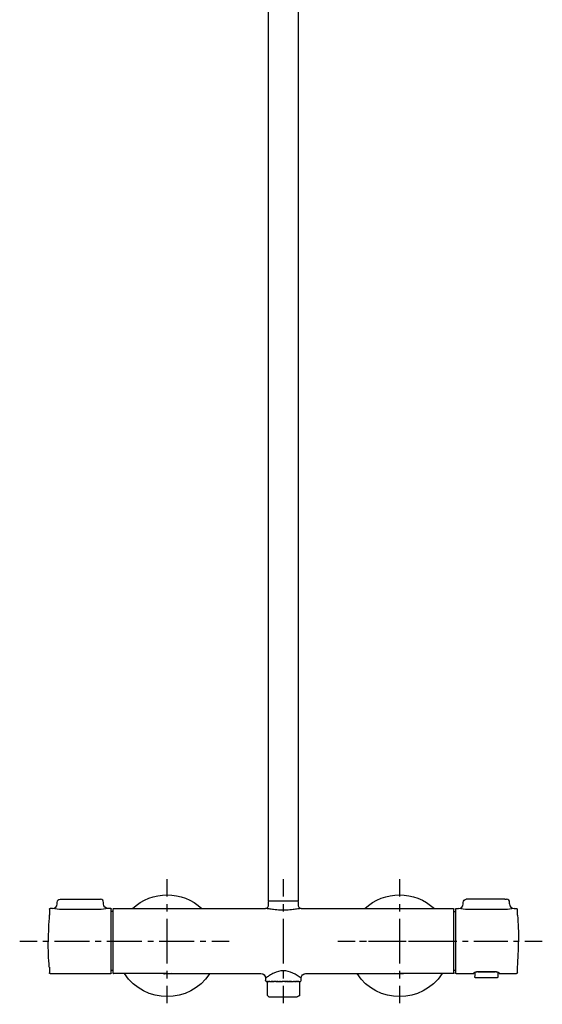
# Model space of a CAD drawing. Units: inches. Extents: x -81 to 256, y -867 to 409.
# Drawn here: x -81 to 256, y -867 to -232 of the extents above; entities that cross this region are included whole.
import ezdxf

# ---------------------------------------------------------------- set-up
doc = ezdxf.new("R2010")
doc.units = ezdxf.units.IN
doc.header["$MEASUREMENT"] = 0
for name, pattern in [('AI-Linetype-1', [7.50817, 3.754085, -3.754085]), ('AI-Linetype-10', [25.779938, 17.186668, -2.864423, 2.864423, -2.864423]), ('AI-Linetype-11', [9.583285, 4.791643, -4.791643]), ('AI-Linetype-12', [43.124998, 28.75007, -4.791643, 4.791643, -4.791643]), ('AI-Linetype-2', [33.786931, 22.524676, -3.754085, 3.754085, -3.754085]), ('AI-Linetype-3', [9.583285, 4.791643, -4.791643]), ('AI-Linetype-4', [43.124998, 28.75007, -4.791643, 4.791643, -4.791643]), ('AI-Linetype-5', [7.298145, 3.649072, -3.649072]), ('AI-Linetype-6', [32.841814, 21.894596, -3.649072, 3.649072, -3.649072]), ('AI-Linetype-7', [9.583285, 4.791643, -4.791643]), ('AI-Linetype-8', [43.124998, 28.75007, -4.791643, 4.791643, -4.791643]), ('AI-Linetype-9', [5.728847, 2.864423, -2.864423])]:
    doc.linetypes.add(name, pattern=pattern)

# ---------------------------------------------------------------- blocks, each defined once
blk = doc.blocks.new('block 4')
at = {"color": 4, "lineweight": 25}
for points in [[(-80.78, -826.61), (-69.53, -826.61)], [(43.09, -826.61), (54.34, -826.61)]]:
    blk.add_lwpolyline(points, dxfattribs=at)
at = {"color": 4, "linetype": 'AI-Linetype-1', "lineweight": 25}
blk.add_lwpolyline([(-65.77, -826.61), (-60.14, -826.61)], dxfattribs=at)
at = {"color": 4, "linetype": 'AI-Linetype-2', "lineweight": 25}
blk.add_lwpolyline([(-58.27, -826.61), (41.22, -826.61)], dxfattribs=at)
blk = doc.blocks.new('block 3')
blk.add_blockref('block 4', (0, 0))
blk = doc.blocks.new('block 2')
blk.add_blockref('block 3', (0, 0))
blk = doc.blocks.new('block 7')
at = {"color": 4, "lineweight": 25}
for points in [[(14.34, -797.86), (14.34, -786.61)], [(14.34, -866.61), (14.34, -855.36)]]:
    blk.add_lwpolyline(points, dxfattribs=at)
at = {"color": 4, "linetype": 'AI-Linetype-4', "lineweight": 25}
blk.add_lwpolyline([(14.34, -840.98), (14.34, -800.25)], dxfattribs=at)
at = {"color": 4, "linetype": 'AI-Linetype-3', "lineweight": 25}
blk.add_lwpolyline([(14.34, -850.57), (14.34, -843.38)], dxfattribs=at)
blk = doc.blocks.new('block 6')
blk.add_blockref('block 7', (0, 0))
blk = doc.blocks.new('block 5')
blk.add_blockref('block 6', (0, 0))
blk = doc.blocks.new('block 10')
at = {"color": 4, "lineweight": 25}
for points in [[(124.44, -826.61), (135.69, -826.61)], [(245.17, -826.61), (256.42, -826.61)]]:
    blk.add_lwpolyline(points, dxfattribs=at)
at = {"color": 4, "linetype": 'AI-Linetype-5', "lineweight": 25}
blk.add_lwpolyline([(139.34, -826.61), (144.82, -826.61)], dxfattribs=at)
at = {"color": 4, "linetype": 'AI-Linetype-6', "lineweight": 25}
blk.add_lwpolyline([(146.64, -826.61), (243.34, -826.61)], dxfattribs=at)
blk = doc.blocks.new('block 9')
blk.add_blockref('block 10', (0, 0))
blk = doc.blocks.new('block 8')
blk.add_blockref('block 9', (0, 0))
blk = doc.blocks.new('block 13')
at = {"color": 4, "lineweight": 25}
for points in [[(164.44, -797.86), (164.44, -786.61)], [(164.44, -866.61), (164.44, -855.36)]]:
    blk.add_lwpolyline(points, dxfattribs=at)
at = {"color": 4, "linetype": 'AI-Linetype-8', "lineweight": 25}
blk.add_lwpolyline([(164.44, -840.98), (164.44, -800.25)], dxfattribs=at)
at = {"color": 4, "linetype": 'AI-Linetype-7', "lineweight": 25}
blk.add_lwpolyline([(164.44, -850.57), (164.44, -843.38)], dxfattribs=at)
blk = doc.blocks.new('block 12')
blk.add_blockref('block 13', (0, 0))
blk = doc.blocks.new('block 11')
blk.add_blockref('block 12', (0, 0))
blk = doc.blocks.new('block 15')
at = {"color": 4, "lineweight": 25}
for points in [[(124.44, -826.61), (135.69, -826.61)], [(170.07, -826.61), (181.32, -826.61)]]:
    blk.add_lwpolyline(points, dxfattribs=at)
at = {"color": 4, "linetype": 'AI-Linetype-9', "lineweight": 25}
blk.add_lwpolyline([(138.56, -826.61), (142.86, -826.61)], dxfattribs=at)
at = {"color": 4, "linetype": 'AI-Linetype-10', "lineweight": 25}
blk.add_lwpolyline([(144.29, -826.61), (168.63, -826.61)], dxfattribs=at)
blk = doc.blocks.new('block 14')
blk.add_blockref('block 15', (0, 0))
blk = doc.blocks.new('block 18')
at = {"color": 4, "lineweight": 25}
for points in [[(89.34, -797.86), (89.34, -786.61)], [(89.34, -866.61), (89.34, -855.36)]]:
    blk.add_lwpolyline(points, dxfattribs=at)
at = {"color": 4, "linetype": 'AI-Linetype-12', "lineweight": 25}
blk.add_lwpolyline([(89.34, -840.98), (89.34, -800.25)], dxfattribs=at)
at = {"color": 4, "linetype": 'AI-Linetype-11', "lineweight": 25}
blk.add_lwpolyline([(89.34, -850.57), (89.34, -843.38)], dxfattribs=at)
blk = doc.blocks.new('block 17')
blk.add_blockref('block 18', (0, 0))
blk = doc.blocks.new('block 16')
blk.add_blockref('block 17', (0, 0))

msp = doc.modelspace()

# ---------------------------------------------------------------- linework, layer by layer
at = {"color": 250, "lineweight": 25}
for points in [[(79.84, -800.53), (79.84, -118.37)], [(98.84, -118.54), (98.84, -800.53)], [(-54.65, -799.53), (-53.65, -799.53)], [(-53.65, -799.53), (-29.66, -799.53)], [(-29.66, -799.53), (-28.66, -799.53)], [(79.84, -800.53), (98.84, -800.53)], [(208.34, -799.53), (207.34, -799.53)], [(232.34, -799.53), (208.34, -799.53)], [(232.34, -799.53), (233.34, -799.53)], [(-61.65, -806.08), (-61.65, -809.78)], [(-59.65, -805.53), (-61.15, -805.53)], [(-56.65, -802.53), (-56.65, -801.53)], [(-29.66, -806.19), (-53.65, -806.19)], [(-26.66, -802.53), (-26.66, -801.53)], [(-21.96, -805.53), (-23.66, -805.53)], [(-21.66, -847.22), (-21.66, -805.83)], [(-20.66, -806.19), (-20.66, -847.02)], [(-20.16, -805.53), (77.89, -805.53)], [(79.84, -803.05), (79.84, -801.03)], [(98.84, -801.03), (98.84, -803.05)], [(100.8, -805.53), (198.84, -805.53)], [(199.34, -806.04), (199.34, -806.03)], [(199.34, -806.04), (199.34, -806.08)], [(199.34, -806.11), (199.34, -806.08)], [(199.34, -806.11), (199.34, -806.12)], [(199.34, -847.02), (199.34, -806.13)], [(200.34, -806.12), (200.34, -847.03)], [(200.84, -805.53), (202.34, -805.53)], [(205.34, -802.53), (205.34, -801.53)], [(232.34, -806.19), (208.34, -806.19)], [(235.34, -802.53), (235.34, -801.53)], [(238.34, -805.53), (239.84, -805.53)], [(240.34, -809.81), (240.34, -806.03)], [(-20.66, -807.53), (-21.66, -807.53)], [(199.34, -807.44), (200.34, -807.45)], [(-61.65, -843.39), (-61.65, -847.03)], [(240.34, -847.03), (240.36, -843.25)], [(-61.15, -847.53), (-21.96, -847.53)], [(-20.66, -845.53), (-21.66, -845.53)], [(-21.66, -847.22), (-21.66, -847.22)], [(14.34, -847.53), (-20.16, -847.53)], [(14.1, -847.78), (14.1, -847.53)], [(14.34, -847.53), (74.84, -847.53)], [(14.59, -847.53), (14.59, -847.78)], [(77.84, -850.53), (77.84, -852.03)], [(100.84, -852.03), (100.84, -850.53)], [(103.84, -847.53), (164.34, -847.53)], [(164.1, -847.78), (164.1, -847.53)], [(198.84, -847.53), (164.59, -847.53)], [(164.59, -847.53), (164.59, -847.78)], [(200.34, -845.61), (199.34, -845.61)], [(199.34, -847.02), (199.34, -847.03)], [(200.84, -847.53), (212.34, -847.53)], [(212.34, -847.51), (212.34, -847.06)], [(212.34, -847.51), (212.34, -847.52)], [(212.88, -846.69), (212.9, -849.25)], [(213.2, -850.03), (227.49, -850.03)], [(215.09, -846.24), (225.74, -846.24)], [(215.09, -846.27), (225.74, -846.27)], [(227.81, -846.62), (227.79, -849.25)], [(227.99, -846.72), (227.99, -847.02)], [(228.49, -847.06), (228.49, -847.52)], [(228.49, -847.53), (239.84, -847.53)], [(78.35, -852.53), (78.35, -852.53)], [(78.35, -852.53), (78.36, -852.53)], [(78.37, -852.53), (78.36, -852.53)], [(78.37, -852.53), (78.39, -852.53)], [(78.4, -852.53), (78.39, -852.53)], [(78.4, -852.53), (78.45, -852.53)], [(78.47, -852.53), (78.45, -852.53)], [(78.47, -852.53), (78.53, -852.53)], [(78.56, -852.53), (78.53, -852.53)], [(78.56, -852.53), (78.64, -852.53)], [(78.67, -852.53), (78.64, -852.53)], [(78.67, -852.53), (78.77, -852.53)], [(78.87, -852.53), (78.77, -852.53)], [(78.87, -852.53), (78.87, -861.51)], [(78.87, -852.53), (78.93, -852.53)], [(79.08, -852.53), (78.93, -852.53)], [(79.08, -852.53), (79.12, -852.53)], [(79.17, -852.53), (79.12, -852.53)], [(79.17, -852.53), (79.33, -852.53)], [(79.43, -852.53), (79.33, -852.53)], [(79.43, -852.53), (79.6, -852.53)], [(79.64, -852.53), (79.6, -852.53)], [(79.64, -852.53), (79.84, -852.53)], [(79.92, -852.53), (79.84, -852.53)], [(79.92, -852.53), (80.14, -852.53)], [(80.3, -852.53), (80.14, -852.53)], [(80.3, -852.53), (80.46, -852.53)], [(80.58, -852.53), (80.46, -852.53)], [(80.58, -852.53), (80.8, -852.53)], [(80.9, -852.53), (80.8, -852.53)], [(80.9, -852.53), (81.21, -852.53)], [(81.27, -852.53), (81.21, -852.53)], [(81.27, -852.53), (81.57, -852.53)], [(81.67, -852.53), (81.57, -852.53)], [(81.67, -852.53), (81.98, -852.53)], [(82.09, -852.53), (81.98, -852.53)], [(82.09, -852.53), (82.44, -852.53)], [(82.53, -852.53), (82.44, -852.53)], [(82.53, -852.53), (82.86, -852.53)], [(82.98, -852.53), (82.86, -852.53)], [(82.98, -852.53), (83.33, -852.53)], [(84.18, -852.53), (83.33, -852.53)], [(84.18, -852.53), (84.29, -852.53)], [(84.53, -852.53), (84.29, -852.53)], [(84.53, -852.53), (84.79, -852.53)], [(85.01, -852.53), (84.79, -852.53)], [(85.01, -852.53), (85.3, -852.53)], [(85.49, -852.53), (85.3, -852.53)], [(85.49, -852.53), (85.81, -852.53)], [(85.97, -852.53), (85.81, -852.53)], [(85.97, -852.53), (86.32, -852.53)], [(86.46, -852.53), (86.32, -852.53)], [(86.46, -852.53), (86.83, -852.53)], [(86.97, -852.53), (86.83, -852.53)], [(86.97, -852.53), (87.34, -852.53)], [(87.49, -852.53), (87.34, -852.53)], [(87.49, -852.53), (87.92, -852.53)], [(88, -852.53), (87.92, -852.53)], [(88, -852.53), (88.4, -852.53)], [(88.5, -852.53), (88.4, -852.53)], [(88.5, -852.53), (88.88, -852.53)], [(89.81, -852.53), (88.88, -852.53)], [(89.81, -852.53), (89.83, -852.53)], [(90.29, -852.53), (89.83, -852.53)], [(90.29, -852.53), (90.47, -852.53)], [(90.77, -852.53), (90.47, -852.53)], [(90.77, -852.53), (90.97, -852.53)], [(91.25, -852.53), (90.97, -852.53)], [(91.25, -852.53), (91.47, -852.53)], [(91.74, -852.53), (91.47, -852.53)], [(91.74, -852.53), (91.98, -852.53)], [(92.23, -852.53), (91.98, -852.53)], [(92.23, -852.53), (92.48, -852.53)], [(92.71, -852.53), (92.48, -852.53)], [(92.71, -852.53), (92.99, -852.53)], [(93.2, -852.53), (92.99, -852.53)], [(93.2, -852.53), (93.49, -852.53)], [(93.68, -852.53), (93.49, -852.53)], [(93.68, -852.53), (93.99, -852.53)], [(94.16, -852.53), (93.99, -852.53)], [(94.16, -852.53), (94.48, -852.53)], [(94.62, -852.53), (94.48, -852.53)], [(94.62, -852.53), (94.96, -852.53)], [(95.08, -852.53), (94.96, -852.53)], [(95.08, -852.53), (95.43, -852.53)], [(95.52, -852.53), (95.43, -852.53)], [(95.52, -852.53), (95.89, -852.53)], [(96.24, -852.53), (95.89, -852.53)], [(96.24, -852.53), (96.33, -852.53)], [(96.53, -852.53), (96.33, -852.53)], [(96.53, -852.53), (97.17, -852.53)], [(97.48, -852.53), (97.17, -852.53)], [(97.48, -852.53), (97.55, -852.53)], [(97.81, -852.53), (97.55, -852.53)], [(97.81, -852.53), (97.92, -852.53)], [(98.11, -852.53), (97.92, -852.53)], [(98.11, -852.53), (98.26, -852.53)], [(98.39, -852.53), (98.26, -852.53)], [(98.39, -852.53), (98.57, -852.53)], [(98.65, -852.53), (98.57, -852.53)], [(98.65, -852.53), (98.86, -852.53)], [(99.08, -852.53), (98.86, -852.53)], [(99.08, -852.53), (99.13, -852.53)], [(99.26, -852.53), (99.13, -852.53)], [(99.26, -852.53), (99.37, -852.53)], [(99.41, -852.53), (99.37, -852.53)], [(99.41, -852.53), (100.34, -852.53)], [(99.82, -852.53), (99.82, -861.76)], [(79.87, -862.53), (78.87, -861.51)]]:
    msp.add_lwpolyline(points, dxfattribs=at)
for points in [[(-8.09, -805.53), (4.54, -793.73), (24.15, -793.73), (36.78, -805.53)], [(141.91, -805.53), (154.54, -793.73), (174.15, -793.73), (186.77, -805.53)], [(-56.65, -801.53), (-56.65, -800.42), (-55.76, -799.53), (-54.65, -799.53)], [(-26.66, -801.53), (-26.66, -800.42), (-27.55, -799.53), (-28.66, -799.53)], [(79.99, -800.67), (80.07, -800.6), (80.15, -800.56), (80.25, -800.54)], [(98.44, -800.54), (98.73, -800.59), (98.84, -800.73), (98.84, -801.03)], [(205.34, -801.53), (205.34, -800.42), (206.24, -799.53), (207.34, -799.53)], [(235.34, -801.53), (235.34, -800.42), (234.45, -799.53), (233.34, -799.53)], [(-61.65, -806.03), (-61.65, -805.88), (-61.61, -805.78), (-61.51, -805.68)], [(-61.51, -805.67), (-61.4, -805.57), (-61.3, -805.53), (-61.15, -805.53)], [(-53.65, -806.19), (-55.69, -806.19), (-57.67, -805.97), (-59.65, -805.53)], [(-59.62, -805.53), (-57.98, -805.51), (-56.65, -804.17), (-56.65, -802.53)], [(-23.66, -805.53), (-25.64, -805.97), (-27.62, -806.19), (-29.66, -806.19)], [(-23.69, -805.53), (-25.33, -805.51), (-26.66, -804.17), (-26.66, -802.53)], [(-21.96, -805.53), (-21.74, -805.53), (-21.66, -805.62), (-21.66, -805.83)], [(-20.66, -806.03), (-20.65, -805.88), (-20.61, -805.78), (-20.51, -805.68)], [(-20.51, -805.68), (-20.4, -805.57), (-20.3, -805.53), (-20.16, -805.53)], [(77.92, -805.52), (79.06, -805.32), (79.84, -804.15), (79.84, -803.05)], [(79.85, -801.03), (79.85, -800.88), (79.89, -800.78), (79.99, -800.68)], [(98.84, -803.05), (98.85, -804.15), (99.65, -805.36), (100.8, -805.52)], [(198.84, -805.53), (198.99, -805.53), (199.09, -805.57), (199.2, -805.67)], [(199.2, -805.68), (199.3, -805.78), (199.34, -805.88), (199.34, -806.03)], [(200.34, -806.03), (200.34, -805.75), (200.57, -805.53), (200.84, -805.53)], [(208.34, -806.19), (206.31, -806.19), (204.34, -805.97), (202.35, -805.53)], [(202.38, -805.53), (204.02, -805.51), (205.34, -804.17), (205.34, -802.53)], [(238.33, -805.53), (236.35, -805.97), (234.38, -806.19), (232.34, -806.19)], [(235.34, -802.53), (235.34, -804.17), (236.67, -805.51), (238.31, -805.53)], [(238.33, -805.53), (238.33, -805.53), (238.33, -805.53), (238.33, -805.53)], [(239.84, -805.53), (240.12, -805.53), (240.34, -805.75), (240.34, -806.03)], [(-61.66, -809.66), (-62.13, -815.28), (-62.37, -820.89), (-62.37, -826.53)], [(240.36, -809.75), (240.83, -815.34), (241.06, -820.92), (241.06, -826.53)], [(-61.66, -843.39), (-62.13, -837.78), (-62.37, -832.16), (-62.37, -826.53)], [(240.36, -843.31), (240.83, -837.72), (241.06, -832.13), (241.06, -826.53)], [(-61.15, -847.53), (-61.43, -847.53), (-61.65, -847.3), (-61.65, -847.03)], [(-21.74, -847.44), (-21.81, -847.5), (-21.87, -847.53), (-21.96, -847.53)], [(-21.66, -847.23), (-21.66, -847.31), (-21.68, -847.38), (-21.74, -847.44)], [(-20.66, -847.03), (-20.66, -847.3), (-20.43, -847.53), (-20.16, -847.53)], [(41.82, -847.53), (28.85, -867.33), (-0.16, -867.33), (-13.13, -847.53)], [(14.34, -847.78), (13.33, -847.78), (12.33, -847.7), (11.33, -847.53)], [(12.44, -847.53), (12.49, -847.57), (12.53, -847.63), (12.55, -847.69)], [(17.36, -847.53), (16.36, -847.7), (15.36, -847.78), (14.34, -847.78)], [(16.25, -847.53), (16.2, -847.57), (16.16, -847.63), (16.14, -847.69)], [(74.86, -847.53), (76.51, -847.53), (77.84, -848.88), (77.84, -850.53)], [(77.83, -850.26), (77.84, -850.35), (77.84, -850.44), (77.84, -850.53)], [(100.84, -850.53), (100.84, -850.14), (100.91, -849.78), (101.05, -849.42)], [(100.84, -850.53), (100.84, -850.44), (100.85, -850.35), (100.86, -850.26)], [(101.05, -849.42), (101.21, -849.03), (101.42, -848.71), (101.72, -848.41)], [(101.72, -848.41), (102.02, -848.11), (102.35, -847.89), (102.74, -847.74)], [(102.74, -847.74), (103.1, -847.6), (103.45, -847.53), (103.83, -847.53)], [(103.57, -847.54), (103.62, -847.54), (103.67, -847.53), (103.71, -847.53)], [(103.79, -847.53), (103.8, -847.53), (103.81, -847.53), (103.83, -847.53)], [(191.82, -847.53), (178.85, -867.33), (149.83, -867.33), (136.86, -847.53)], [(164.34, -847.78), (163.33, -847.78), (162.33, -847.7), (161.33, -847.53)], [(162.44, -847.53), (162.49, -847.57), (162.52, -847.63), (162.55, -847.69)], [(167.35, -847.53), (166.35, -847.7), (165.36, -847.78), (164.34, -847.78)], [(166.25, -847.53), (166.2, -847.57), (166.16, -847.63), (166.14, -847.69)], [(199.2, -847.38), (199.09, -847.48), (198.99, -847.53), (198.84, -847.53)], [(199.34, -847.12), (199.32, -847.22), (199.27, -847.31), (199.2, -847.38)], [(199.34, -847.03), (199.34, -847.06), (199.34, -847.09), (199.34, -847.12)], [(200.84, -847.53), (200.57, -847.53), (200.34, -847.3), (200.34, -847.03)], [(215.09, -846.27), (214.64, -846.27), (213.18, -846.38), (212.78, -846.76)], [(212.82, -846.73), (212.82, -846.73), (212.81, -846.74), (212.81, -846.74)], [(212.9, -849.73), (212.91, -849.59), (212.9, -849.44), (212.9, -849.3)], [(213.2, -850.03), (212.99, -850.03), (212.9, -849.94), (212.9, -849.73)], [(228.06, -846.76), (227.64, -846.38), (226.22, -846.27), (225.74, -846.27)], [(227.79, -849.3), (227.79, -849.44), (227.81, -849.58), (227.79, -849.73)], [(240.34, -847.03), (240.34, -847.3), (240.12, -847.53), (239.84, -847.53)], [(77.99, -852.38), (77.89, -852.28), (77.85, -852.17), (77.85, -852.03)], [(78.34, -852.53), (78.2, -852.53), (78.09, -852.48), (77.99, -852.38)], [(100.34, -852.53), (100.62, -852.53), (100.84, -852.3), (100.84, -852.03)], [(79.87, -862.53), (82.55, -862.53), (95.65, -862.53), (98.33, -862.53)], [(99.82, -861.82), (99.48, -862), (98.8, -862.35), (98.47, -862.53)]]:
    msp.add_open_spline(points, degree=3, dxfattribs=at)
for points, knots in [([(100.8, -805.53), (100.37, -805.53), (99.95, -805.57), (99.52, -805.62), (99.22, -805.66), (98.91, -805.7), (98.61, -805.74), (97.63, -805.88), (96.65, -806.02), (95.67, -806.15), (94.97, -806.24), (94.27, -806.32), (93.57, -806.38), (92.16, -806.51), (90.75, -806.58), (89.34, -806.58), (87.93, -806.58), (86.53, -806.51), (85.12, -806.38), (84.42, -806.32), (83.72, -806.24), (83.01, -806.15), (82.04, -806.02), (81.06, -805.88), (80.08, -805.74), (79.78, -805.7), (79.47, -805.66), (79.16, -805.62), (78.74, -805.57), (78.32, -805.53), (77.89, -805.53)], [0, 0, 0, 0, 1, 1, 1, 2, 2, 2, 3, 3, 3, 4, 4, 4, 5, 5, 5, 6, 6, 6, 7, 7, 7, 8, 8, 8, 9, 9, 9, 10, 10, 10, 10]), ([(100.84, -850.53), (97.64, -848.11), (93.71, -845.65), (89.34, -845.65), (87.12, -845.65), (85.2, -846.22), (83.22, -847.15), (82.26, -847.61), (81.34, -848.13), (80.45, -848.7), (79.8, -849.12), (79.16, -849.55), (78.54, -850.01), (78.31, -850.18), (78.09, -850.37), (77.84, -850.53)], [0, 0, 0, 0, 1, 1, 1, 2, 2, 2, 3, 3, 3, 4, 4, 4, 5, 5, 5, 5]), ([(212.34, -847.06), (212.34, -846.84), (212.77, -846.67), (212.9, -846.61), (213.14, -846.52), (213.37, -846.45), (213.62, -846.39), (214.11, -846.28), (214.59, -846.24), (215.09, -846.24)], [0, 0, 0, 0, 1, 1, 1, 2, 2, 2, 3, 3, 3, 3]), ([(212.84, -847.02), (212.84, -847.04), (212.84, -847), (212.84, -847), (212.84, -846.98), (212.84, -846.97), (212.84, -846.96), (212.84, -846.93), (212.84, -846.9), (212.84, -846.88), (212.84, -846.82), (212.84, -846.77), (212.84, -846.72)], [0, 0, 0, 0, 1, 1, 1, 2, 2, 2, 3, 3, 3, 4, 4, 4, 4]), ([(215.09, -846.26), (215.09, -846.26), (215.09, -846.27), (215.09, -846.27), (215.09, -846.27), (215.09, -846.26), (215.09, -846.26), (215.09, -846.26), (215.09, -846.25), (215.09, -846.25), (215.09, -846.25), (215.09, -846.24), (215.09, -846.24)], [0, 0, 0, 0, 1, 1, 1, 2, 2, 2, 3, 3, 3, 4, 4, 4, 4]), ([(225.74, -846.26), (225.74, -846.26), (225.74, -846.27), (225.74, -846.27), (225.74, -846.27), (225.74, -846.26), (225.74, -846.26), (225.74, -846.26), (225.74, -846.25), (225.74, -846.25), (225.74, -846.25), (225.74, -846.24), (225.74, -846.24)], [0, 0, 0, 0, 1, 1, 1, 2, 2, 2, 3, 3, 3, 4, 4, 4, 4]), ([(225.74, -846.24), (226.24, -846.24), (226.73, -846.28), (227.22, -846.39), (227.46, -846.45), (227.7, -846.52), (227.93, -846.61), (228.06, -846.67), (228.49, -846.84), (228.49, -847.06)], [0, 0, 0, 0, 1, 1, 1, 2, 2, 2, 3, 3, 3, 3]), ([(227.79, -849.73), (227.79, -849.73), (227.79, -849.73), (227.79, -849.73), (227.79, -849.77), (227.78, -849.81), (227.76, -849.85), (227.75, -849.88), (227.73, -849.91), (227.71, -849.94), (227.65, -849.99), (227.57, -850.03), (227.49, -850.03)], [0, 0, 0, 0, 1, 1, 1, 2, 2, 2, 3, 3, 3, 4, 4, 4, 4])]:
    msp.add_open_spline(points, degree=3, knots=knots, dxfattribs=at)

# ---------------------------------------------------------------- block references
for name in ['block 5', 'block 16', 'block 11', 'block 2', 'block 8', 'block 14']:
    msp.add_blockref(name, (0, 0))

doc.saveas('drawing.dxf')
